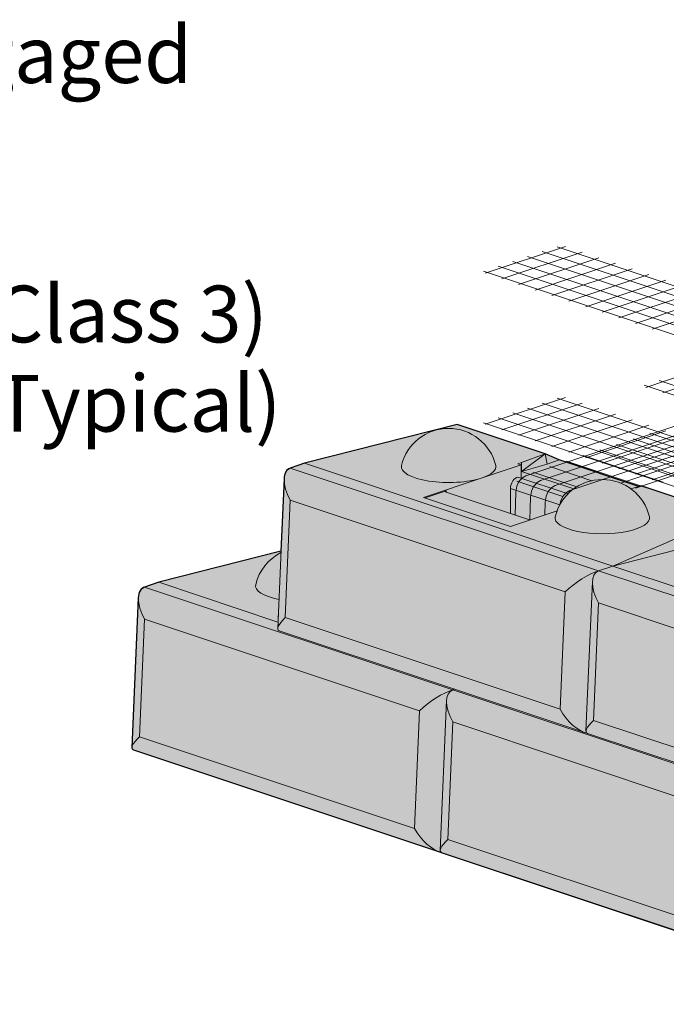
# Model space of a CAD drawing. Units: inches. Extents: x 2292 to 2547, y 534 to 864.
# Drawn here: x 2420 to 2448, y 610 to 653 of the extents above; entities that cross this region are included whole.
import ezdxf

# ---------------------------------------------------------------- set-up
doc = ezdxf.new("R2010")
doc.units = ezdxf.units.IN
doc.header["$MEASUREMENT"] = 0
for name, color, linetype, lineweight in [('Geogrid', 250, 'Continuous', 70), ('Notes', 7, 'Continuous', 13), ('Redi-Rock Blocks', 7, 'Continuous', 15), ('Shading', 7, 'Continuous', 13)]:
    doc.layers.add(name, color=color, linetype=linetype, lineweight=lineweight)
doc.layers.add('Shading Boundary', color=1, linetype='Continuous', plot=False)
doc.styles.add('Arial', font='arial.ttf', dxfattribs={"height": 2.5})

msp = doc.modelspace()

# ---------------------------------------------------------------- hatches: boundary and pattern name
at = {"layer": 'Shading', "true_color": 0xbfbfbf}
h = msp.add_hatch(color=9, dxfattribs=at)
h.dxf.hatch_style = 1
edge = h.paths.add_edge_path()
edge.add_arc((2470.583, 610.93), 1.126, 310.5864, 322.5653)
edge.add_arc((2470.721, 610.815), 0.946, 322.9697, 362.6414)
edge.add_line((2471.666, 610.859), (2471.215, 616.275))
edge.add_arc((2470.489, 616.214), 0.729, 4.7636, 44.9299)
edge.add_arc((2470.489, 616.214), 0.729, 44.9299, 71.5651)
edge.add_line((2470.719, 616.906), (2470.201, 617.079))
edge.add_line((2470.201, 617.079), (2477.993, 619.676))
edge.add_arc((2477.939, 619.852), 0.184, 287.1341, 325.2902)
edge.add_arc((2477.96, 619.836), 0.158, 325.7728, 365.803)
edge.add_line((2478.117, 619.852), (2477.847, 626.421))
edge.add_arc((2477.324, 626.406), 0.523, 1.6537, 17.8618)
edge.add_arc((2477.552, 626.491), 0.28, 15.6668, 68.7748)
edge.add_line((2477.653, 626.752), (2472.092, 628.606))
edge.add_arc((2471.972, 628.117), 0.504, 76.255, 110.7017)
edge.add_line((2471.794, 628.588), (2471.135, 628.368))
edge.add_line((2471.135, 628.368), (2471.135, 628.937))
edge.add_line((2471.135, 628.937), (2471.772, 629.248))
edge.add_line((2471.772, 629.248), (2475.65, 630.541))
edge.add_line((2475.65, 630.541), (2475.753, 630.509))
edge.add_line((2475.753, 630.509), (2479.268, 631.681))
edge.add_line((2479.268, 631.681), (2479.88, 631.951))
edge.add_line((2479.88, 631.951), (2483.758, 633.243))
edge.add_line((2483.758, 633.243), (2484.724, 632.998))
edge.add_line((2484.724, 632.998), (2484.724, 633.467))
edge.add_line((2484.724, 633.467), (2485.361, 633.778))
edge.add_line((2485.361, 633.778), (2489.239, 635.071))
edge.add_line((2489.239, 635.071), (2489.342, 635.039))
edge.add_line((2489.342, 635.039), (2492.858, 636.211))
edge.add_line((2492.858, 636.211), (2493.469, 636.481))
edge.add_line((2493.469, 636.481), (2497.347, 637.773))
edge.add_line((2497.347, 637.773), (2504.078, 636.064))
edge.add_line((2504.078, 636.064), (2504.703, 635.855))
edge.add_arc((2504.564, 635.491), 0.39, 20.2838, 69.0156, ccw=False)
edge.add_arc((2504.249, 635.363), 0.73, 1.7204, 21.1198, ccw=False)
edge.add_line((2504.978, 635.385), (2505.098, 632.578))
edge.add_line((2505.098, 632.578), (2511.168, 631.037))
edge.add_line((2511.168, 631.037), (2511.793, 630.828))
edge.add_arc((2511.652, 630.462), 0.393, 19.7408, 68.8961, ccw=False)
edge.add_arc((2511.339, 630.336), 0.729, 1.6859, 20.7198, ccw=False)
edge.add_line((2512.068, 630.358), (2512.35, 623.752))
edge.add_arc((2512.254, 623.748), 0.0952, -71.5651, 2.4424, ccw=False)
edge.add_line((2512.285, 623.657), (2471.635, 610.108))
edge.add_arc((2471.403, 610.804), 0.734, 263.0902, 288.4349, ccw=False)
edge = h.paths.add_edge_path()
edge.add_line((2465.106, 626.358), (2465.106, 626.792))
edge.add_line((2465.106, 626.792), (2464.469, 627.103))
edge.add_line((2464.469, 627.103), (2460.59, 628.395))
edge.add_line((2460.59, 628.395), (2460.488, 628.364))
edge.add_line((2460.488, 628.364), (2456.972, 629.536))
edge.add_line((2456.972, 629.536), (2456.361, 629.805))
edge.add_line((2456.361, 629.805), (2452.483, 631.098))
edge.add_line((2452.483, 631.098), (2451.516, 630.853))
edge.add_line((2451.516, 630.853), (2451.516, 631.322))
edge.add_line((2451.516, 631.322), (2450.879, 631.633))
edge.add_line((2450.879, 631.633), (2447.001, 632.925))
edge.add_line((2447.001, 632.925), (2446.898, 632.894))
edge.add_line((2446.898, 632.894), (2443.383, 634.066))
edge.add_line((2443.383, 634.066), (2442.771, 634.335))
edge.add_line((2442.771, 634.335), (2438.893, 635.628))
edge.add_line((2438.893, 635.628), (2432.162, 633.919))
edge.add_line((2432.162, 633.919), (2431.537, 633.71))
edge.add_arc((2431.673, 633.353), 0.382, 110.8066, 151.0406)
edge.add_arc((2431.904, 633.233), 0.642, 151.7575, 179.4704)
edge.add_line((2431.262, 633.239), (2431.125, 630.039))
edge.add_line((2431.125, 630.039), (2425.735, 628.671))
edge.add_line((2425.735, 628.671), (2425.11, 628.462))
edge.add_arc((2425.241, 628.112), 0.373, 110.4668, 145.812)
edge.add_arc((2425.457, 627.989), 0.621, 147.6097, 179.7516)
edge.add_line((2424.835, 627.991), (2424.554, 621.386))
edge.add_arc((2424.649, 621.381), 0.0952, 177.5576, 251.5651)
edge.add_line((2424.619, 621.291), (2451.678, 612.271))
edge.add_line((2451.678, 612.271), (2451.753, 612.25))
edge.add_arc((2451.787, 612.42), 0.173, 176.3709, 258.6191, ccw=False)
edge.add_line((2451.614, 612.431), (2451.884, 619.001))
edge.add_arc((2452.386, 618.988), 0.502, 159.208, 178.5919, ccw=False)
edge.add_arc((2452.181, 619.069), 0.282, 111.6066, 159.815, ccw=False)
edge.add_line((2452.077, 619.331), (2452.372, 619.43))
edge.add_line((2452.372, 619.43), (2458.105, 617.519))
edge.add_arc((2458.328, 618.129), 0.649, 249.8947, 278.6653)
edge.add_arc((2459.063, 618.266), 1.007, 205.1423, 230.7314, ccw=False)
edge.add_arc((2459.004, 618.236), 0.94, 176.3727, 204.9816, ccw=False)
edge.add_line((2458.066, 618.295), (2458.516, 623.696))
edge.add_arc((2459.242, 623.635), 0.729, 133.9658, 175.2364, ccw=False)
edge.add_arc((2459.242, 623.635), 0.729, 108.4349, 133.9658, ccw=False)
edge.add_line((2459.012, 624.327), (2465.106, 626.358))

# ---------------------------------------------------------------- linework, layer by layer
at = {"layer": 'Geogrid', "color": 250, "lineweight": 5, "true_color": 0x404040}
for p, q in [((2440.126, 642.293), (2443.661, 643.471)), ((2440.862, 642.047), (2444.398, 643.226)), ((2441.599, 641.802), (2445.135, 642.98)), ((2442.336, 641.556), (2445.871, 642.735)), ((2443.072, 641.311), (2446.608, 642.489)), ((2443.809, 641.065), (2447.344, 642.244)), ((2444.561, 640.814), (2448.096, 641.993)), ((2445.282, 640.574), (2448.817, 641.752)), ((2446.018, 640.328), (2449.554, 641.507)), ((2446.755, 640.083), (2450.291, 641.261)), ((2447.492, 639.837), (2451.027, 641.016)), ((2447.215, 637.266), (2450.751, 638.444)), ((2447.952, 637.02), (2451.487, 638.199)), ((2440.126, 635.642), (2443.661, 636.82)), ((2440.862, 635.396), (2444.398, 636.575)), ((2441.599, 635.151), (2445.135, 636.329)), ((2442.336, 634.905), (2445.871, 636.084)), ((2443.072, 634.66), (2446.608, 635.838)), ((2443.809, 634.414), (2447.344, 635.593)), ((2444.561, 634.164), (2448.096, 635.342)), ((2445.282, 633.923), (2448.817, 635.102)), ((2446.654, 634.999), (2450.189, 633.82)), ((2447.39, 635.244), (2450.926, 634.066)), ((2445.917, 634.753), (2449.453, 633.575)), ((2446.018, 633.678), (2449.554, 634.856)), ((2446.755, 633.432), (2450.291, 634.611)), ((2444.444, 634.262), (2447.98, 633.084)), ((2445.181, 634.508), (2448.716, 633.329)), ((2447.492, 633.187), (2451.027, 634.365)), ((2442.971, 633.771), (2444.833, 633.15)), ((2443.707, 634.017), (2447.243, 632.838)), ((2442.234, 633.526), (2444.168, 632.881)), ((2441.529, 633.136), (2443.557, 632.46))]:
    msp.add_line(p, q, dxfattribs=at)
for points in [[(2441.451, 631.635), (2441.472, 632.643), (2441.518, 632.908), (2441.613, 633.108), (2441.648, 633.16), (2441.767, 633.284), (2441.916, 633.369), (2479.357, 645.849)], [(2442.099, 631.425), (2442.12, 632.427), (2442.167, 632.692), (2442.261, 632.892), (2442.297, 632.944), (2442.415, 633.068), (2442.564, 633.153), (2480.006, 645.633)], [(2442.756, 631.644), (2442.768, 632.211), (2442.815, 632.476), (2442.909, 632.676), (2442.945, 632.728), (2443.063, 632.852), (2443.213, 632.936), (2480.654, 645.417)], [(2443.425, 632.103), (2443.463, 632.26), (2443.557, 632.46), (2443.593, 632.512), (2443.711, 632.636), (2443.861, 632.72), (2481.302, 645.201)], [(2446.108, 633.037), (2481.95, 644.985)], [(2446.756, 632.821), (2482.598, 644.769)], [(2442.645, 643.248), (2480.086, 630.768), (2480.354, 630.559), (2480.484, 630.307), (2480.531, 630.043), (2480.551, 629.04)], [(2443.293, 643.464), (2480.734, 630.984), (2481.002, 630.775), (2481.132, 630.523), (2481.179, 630.259), (2481.199, 629.25)], [(2441.349, 642.816), (2478.79, 630.336), (2479.057, 630.127), (2479.188, 629.875), (2479.213, 629.733)], [(2441.997, 643.032), (2479.438, 630.552), (2479.706, 630.343), (2479.836, 630.091), (2479.883, 629.827), (2479.894, 629.259)], [(2440.052, 642.384), (2475.616, 630.529)], [(2440.7, 642.6), (2476.542, 630.653)], [(2447.142, 637.357), (2471.622, 629.197)], [(2447.79, 637.573), (2472.27, 629.413)], [(2443.293, 636.786), (2469.841, 627.937)], [(2441.997, 636.354), (2468.544, 627.505)], [(2442.645, 636.57), (2469.193, 627.721)], [(2440.7, 635.922), (2467.248, 627.073)], [(2441.349, 636.138), (2467.896, 627.289)], [(2440.052, 635.706), (2466.6, 626.856)]]:
    msp.add_lwpolyline(points, dxfattribs=at)
at = {"layer": 'Redi-Rock Blocks', "extrusion": (2.22045e-16, 0.942809, 0.333333)}
for p, q in [((2432.162, 633.919), (2438.893, 635.628)), ((2442.771, 634.335), (2438.893, 635.628)), ((2442.771, 634.335), (2441.731, 633.561)), ((2441.731, 633.953), (2442.771, 634.335)), ((2442.771, 634.335), (2443.383, 634.066)), ((2442.86, 633.872), (2442.771, 634.335)), ((2445.124, 629.181), (2431.537, 633.71)), ((2432.162, 633.919), (2431.578, 633.724)), ((2445.751, 629.389), (2432.162, 633.919)), ((2445.751, 629.389), (2432.162, 633.919)), ((2439.988, 633.274), (2441.719, 633.851)), ((2441.571, 633.9), (2441.731, 633.953)), ((2441.719, 633.851), (2441.571, 633.9)), ((2441.719, 633.851), (2441.719, 633.261)), ((2441.731, 633.953), (2441.731, 633.561)), ((2441.731, 633.561), (2442.86, 633.872)), ((2443.383, 634.066), (2442.86, 633.872)), ((2443.383, 634.066), (2446.898, 632.894)), ((2431.262, 633.239), (2430.98, 626.634)), ((2437.41, 632.415), (2439.988, 633.274)), ((2443.78, 632.574), (2441.571, 633.31)), ((2441.719, 633.54), (2441.731, 633.561)), ((2441.731, 633.561), (2444.036, 632.792)), ((2443.415, 632.085), (2441.24, 632.81)), ((2441.248, 631.702), (2441.24, 632.81)), ((2447.001, 632.925), (2446.551, 632.789)), ((2447.001, 632.925), (2447.001, 632.925)), ((2447.001, 632.925), (2447.001, 632.925)), ((2450.879, 631.633), (2447.001, 632.925)), ((2441.24, 631.138), (2437.41, 632.415)), ((2438.405, 632.7), (2437.48, 632.391)), ((2438.404, 632.65), (2442.087, 631.423)), ((2438.405, 632.7), (2438.409, 632.649)), ((2431.316, 627.113), (2431.537, 632.294)), ((2431.537, 632.294), (2443.653, 628.255)), ((2443.295, 631.823), (2441.24, 631.138)), ((2450.879, 631.633), (2445.751, 629.389)), ((2445.751, 629.389), (2452.483, 631.098)), ((2425.735, 628.671), (2431.125, 630.039)), ((2445.751, 629.389), (2445.168, 629.194)), ((2445.751, 629.389), (2445.168, 629.194)), ((2459.341, 624.859), (2445.751, 629.389)), ((2459.341, 624.859), (2445.751, 629.389)), ((2458.714, 624.651), (2445.127, 629.18)), ((2425.735, 628.671), (2425.152, 628.476)), ((2430.992, 626.918), (2425.735, 628.671)), ((2430.992, 626.918), (2425.735, 628.671)), ((2444.852, 628.71), (2444.57, 622.104)), ((2438.698, 623.932), (2425.11, 628.462)), ((2443.653, 628.255), (2443.432, 623.074)), ((2424.835, 627.991), (2424.554, 621.386)), ((2444.906, 622.583), (2445.127, 627.764)), ((2445.127, 627.764), (2457.243, 623.725)), ((2430.983, 627.167), (2431.003, 627.173)), ((2431.003, 627.16), (2430.983, 627.167)), ((2424.889, 621.865), (2425.11, 627.046)), ((2425.11, 627.046), (2437.227, 623.007)), ((2443.432, 623.074), (2431.316, 627.113)), ((2444.515, 622.049), (2431.045, 626.539)), ((2452.287, 619.403), (2438.7, 623.932)), ((2438.783, 623.96), (2438.741, 623.946)), ((2438.783, 623.96), (2438.741, 623.946)), ((2438.425, 623.461), (2438.143, 616.856)), ((2437.227, 623.007), (2437.006, 617.826)), ((2438.479, 617.335), (2438.7, 622.516)), ((2438.7, 622.516), (2450.817, 618.477)), ((2457.022, 618.545), (2444.906, 622.583)), ((2458.105, 617.519), (2444.635, 622.009)), ((2437.006, 617.826), (2424.889, 621.865)), ((2438.088, 616.801), (2424.619, 621.291)), ((2450.596, 613.296), (2438.479, 617.335)), ((2451.678, 612.271), (2438.208, 616.761))]:
    msp.add_line(p, q, dxfattribs=at)
at = {"layer": 'Redi-Rock Blocks'}
for centre, start in [((2438.515, 633.323), 13.4636), ((2445.291, 631.065), 13.4636), ((2432.088, 628.075), 116.872)]:
    msp.add_arc(centre, 2.135, start, 166.5364, dxfattribs=at)
for centre, major_axis, ratio, start_param, end_param in [((2432.272, 632.482), (0.816, -1.185), 0.503541, 3.016225, 4.529393), ((2432.315, 633.479), (-1.043, -0.001), 0.333333, 5.496749, 5.554377), ((2438.515, 633.765), (2.083, 0), 0.333333, 3.061959, 5.497787), ((2438.515, 633.765), (2.083, 0), 0.333333, 5.497787, 6.362819), ((2441.535, 632.908), (0.132, 0.395), 0.666667, 0.33832, 2.034444), ((2438.478, 632.675), (-0.105, 0), 0.333323, 5.493492, 7.064288), ((2445.291, 631.506), (2.083, 0), 0.333333, 3.061959, 6.362819), ((2442.161, 631.447), (-0.105, 0), 0.333323, 0.781103, 0.824316), ((2444.389, 628.444), (1.056, 0.728), 0.245558, 0.646644, 2.159812), ((2445.862, 627.952), (0.816, -1.185), 0.503541, 3.016225, 4.529393), ((2444.431, 629.44), (-1.043, -0.001), 0.333333, 2.297528, 2.355156), ((2445.904, 628.949), (-1.043, -0.001), 0.333333, 5.496749, 5.554377), ((2425.888, 628.231), (-1.043, -0.001), 0.333333, 5.496749, 5.554377), ((2432.088, 628.517), (2.083, 0), 0.333333, 3.061959, 4.182408), ((2425.846, 627.234), (0.816, -1.185), 0.503541, 3.016225, 4.529393), ((2432.051, 627.302), (1.056, 0.728), 0.245558, 2.159812, 3.324589), ((2437.962, 623.195), (1.056, 0.728), 0.245558, 0.646644, 2.159812), ((2439.435, 622.704), (0.816, -1.185), 0.503541, 3.016225, 4.529393), ((2438.005, 624.192), (-1.043, -0.001), 0.333333, 2.297528, 2.355156), ((2439.478, 623.701), (-1.043, -0.001), 0.333333, 5.496749, 5.554377), ((2444.168, 623.263), (-0.816, 1.185), 0.503541, 1.3878, 2.648324), ((2445.641, 622.772), (1.056, 0.728), 0.245558, 2.159812, 3.324589), ((2425.625, 622.054), (1.056, 0.728), 0.245558, 2.159812, 3.324589), ((2437.741, 618.015), (-0.816, 1.185), 0.503541, 1.3878, 2.648324), ((2439.214, 617.524), (1.056, 0.728), 0.245558, 2.159812, 3.324589)]:
    msp.add_ellipse(centre, major_axis=major_axis, ratio=ratio, start_param=start_param, end_param=end_param, dxfattribs=at)
at = {"layer": 'Shading Boundary'}
msp.add_lwpolyline([(2450.879, 631.633), (2447.001, 632.925), (2446.898, 632.894), (2443.383, 634.066), (2442.771, 634.335), (2438.893, 635.628), (2432.162, 633.919), (2431.537, 633.71, 0.17738), (2431.338, 633.537, 0.121513), (2431.262, 633.239), (2431.125, 630.039), (2425.735, 628.671), (2425.11, 628.462, 0.155457), (2424.932, 628.322, 0.141172), (2424.835, 627.991), (2424.554, 621.386, 0.334632), (2424.619, 621.291), (2451.678, 612.271)], format="xyb", dxfattribs=at)

# ---------------------------------------------------------------- texts
at = {"layer": 'Notes', "char_height": 2.5, "attachment_point": 1, "line_spacing_factor": 0.944221, "style": 'Arial'}
for s, insert, width in [('10" (254 mm) Knob is fully engaged', (2371.294, 653.182), 56.4379), ('Non-woven geotextile\\P(AASHTO M288 Survivability Class 3)\\Pin all joints between blocks (Typical)', (2373.491, 645.682), 59.82996)]:
    msp.add_mtext(s, dxfattribs=dict(at, insert=insert, width=width))

doc.saveas('drawing.dxf')
